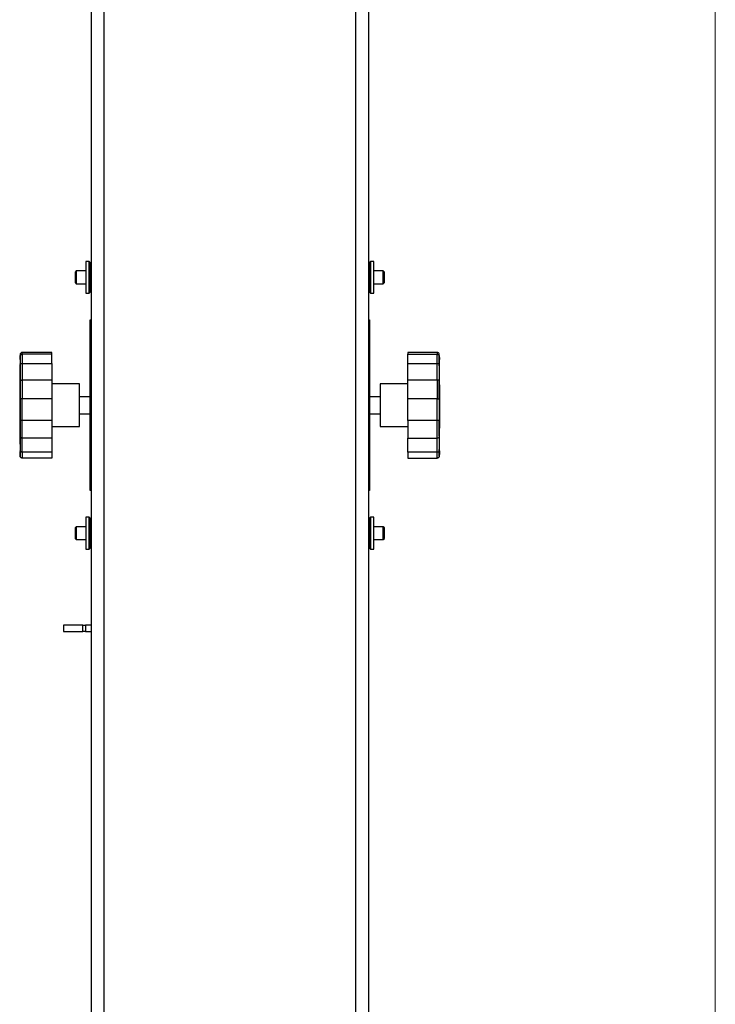
# Model space of a CAD drawing. Units: millimetres. Extents: x 579 to 595.2, y 373.6 to 384.5.
# Drawn here: x 587.2 to 588.5, y 380.7 to 382.5 of the extents above; entities that cross this region are included whole.
import ezdxf

# ---------------------------------------------------------------- set-up
doc = ezdxf.new("R2010")
doc.units = ezdxf.units.MM
doc.layers.add('PDF _Геометрия', color=7, linetype='Continuous')

msp = doc.modelspace()

# ---------------------------------------------------------------- linework, layer by layer
at = {"layer": 'PDF _Геометрия', "lineweight": 25}
for points in [[(587.3099, 382.7712), (587.3099, 376.4956)], [(587.8217, 382.7712), (587.8217, 376.4956)], [(587.3336, 382.7237), (587.3336, 376.4956)], [(587.798, 382.7237), (587.798, 376.4956)], [(587.306, 382.0018), (587.306, 382.0018), (587.306, 382.0022), (587.306, 382.003), (587.306, 382.0041), (587.306, 382.0056), (587.306, 382.0074), (587.306, 382.0096), (587.306, 382.012), (587.306, 382.0146), (587.306, 382.0175), (587.306, 382.0206), (587.306, 382.0238), (587.306, 382.0271), (587.306, 382.0305), (587.306, 382.0338), (587.306, 382.0372), (587.306, 382.0404), (587.306, 382.0436), (587.306, 382.0466), (587.306, 382.0493), (587.306, 382.0519), (587.306, 382.0542), (587.306, 382.0561), (587.306, 382.0578), (587.306, 382.0591), (587.306, 382.0601), (587.306, 382.0606), (587.306, 382.0608)], [(587.3099, 382.0539), (587.3079, 382.0539)], [(587.8237, 382.0539), (587.8217, 382.0539)], [(587.8257, 382.0608), (587.8257, 382.0606), (587.8257, 382.0601), (587.8257, 382.0591), (587.8257, 382.0578), (587.8257, 382.0561), (587.8257, 382.0542), (587.8257, 382.0519), (587.8257, 382.0493), (587.8257, 382.0466), (587.8257, 382.0436), (587.8257, 382.0404), (587.8257, 382.0372), (587.8257, 382.0338), (587.8257, 382.0305), (587.8257, 382.0271), (587.8257, 382.0238), (587.8257, 382.0206), (587.8257, 382.0175), (587.8257, 382.0146), (587.8257, 382.012), (587.8257, 382.0096), (587.8257, 382.0074), (587.8257, 382.0056), (587.8257, 382.0041), (587.8257, 382.003), (587.8257, 382.0022), (587.8257, 382.0018), (587.8257, 382.0018)], [(587.3001, 382.0431), (587.2823, 382.0431), (587.2804, 382.0411), (587.2804, 382.041), (587.2804, 382.0405), (587.2804, 382.0396), (587.2804, 382.0384), (587.2804, 382.0368), (587.2804, 382.0351), (587.2804, 382.0332), (587.2804, 382.0312), (587.2804, 382.0292), (587.2804, 382.0273), (587.2804, 382.0256), (587.2804, 382.0241), (587.2804, 382.0229), (587.2804, 382.022), (587.2804, 382.0216), (587.2804, 382.0215), (587.2823, 382.0195), (587.3001, 382.0195)], [(587.2823, 382.0431), (587.2823, 382.0431), (587.2823, 382.0428), (587.2823, 382.0422), (587.2823, 382.0411), (587.2823, 382.0398), (587.2823, 382.0381), (587.2823, 382.0362), (587.2823, 382.0342), (587.2823, 382.032), (587.2823, 382.0298), (587.2823, 382.0277), (587.2823, 382.0257), (587.2823, 382.0239), (587.2823, 382.0223), (587.2823, 382.0211), (587.2823, 382.0202), (587.2823, 382.0196), (587.2823, 382.0195)], [(587.8316, 382.0195), (587.8493, 382.0195), (587.8512, 382.0215), (587.8512, 382.0217), (587.8512, 382.0224), (587.8512, 382.0235), (587.8512, 382.0248), (587.8512, 382.0264), (587.8512, 382.0282), (587.8512, 382.0302), (587.8512, 382.0322), (587.8512, 382.0341), (587.8512, 382.036), (587.8512, 382.0376), (587.8512, 382.039), (587.8512, 382.0401), (587.8512, 382.0408), (587.8512, 382.0411), (587.8512, 382.0411), (587.8493, 382.0431), (587.8316, 382.0431)], [(587.8493, 382.0195), (587.8493, 382.0196), (587.8493, 382.0202), (587.8493, 382.0211), (587.8493, 382.0223), (587.8493, 382.0239), (587.8493, 382.0257), (587.8493, 382.0277), (587.8493, 382.0298), (587.8493, 382.032), (587.8493, 382.0342), (587.8493, 382.0362), (587.8493, 382.0381), (587.8493, 382.0398), (587.8493, 382.0411), (587.8493, 382.0422), (587.8493, 382.0428), (587.8493, 382.0431), (587.8493, 382.0431)], [(587.3079, 382.0087), (587.3099, 382.0087)], [(587.8217, 382.0087), (587.8237, 382.0087)], [(587.3079, 381.9408), (587.3079, 381.9431), (587.3079, 381.9453), (587.3079, 381.9473), (587.3079, 381.9491), (587.3079, 381.9506), (587.3079, 381.9517), (587.3079, 381.9523), (587.3079, 381.9526), (587.3099, 381.9526)], [(587.3099, 381.6376), (587.3079, 381.6376), (587.3079, 381.6378), (587.3079, 381.6385), (587.3079, 381.6396), (587.3079, 381.6411), (587.3079, 381.6429), (587.3079, 381.6449), (587.3079, 381.6471), (587.3079, 381.6494), (587.3079, 381.9408), (587.3099, 381.9408)], [(587.8217, 381.9526), (587.8237, 381.9526), (587.8237, 381.9523), (587.8237, 381.9517), (587.8237, 381.9506), (587.8237, 381.9491), (587.8237, 381.9473), (587.8237, 381.9453), (587.8237, 381.9431), (587.8237, 381.9408)], [(587.8217, 381.9408), (587.8237, 381.9408), (587.8237, 381.6494), (587.8237, 381.6471), (587.8237, 381.6449), (587.8237, 381.6429), (587.8237, 381.6411), (587.8237, 381.6396), (587.8237, 381.6385), (587.8237, 381.6378), (587.8237, 381.6376), (587.8217, 381.6376)], [(587.2371, 381.8894), (587.2371, 381.8904), (587.2371, 381.8928), (587.1829, 381.8928), (587.1829, 381.8928), (587.1821, 381.8927), (587.1814, 381.8925), (587.1807, 381.8921), (587.18, 381.8915), (587.1792, 381.8902), (587.1789, 381.8887), (587.1789, 381.8851), (587.1788, 381.8823), (587.1788, 381.881), (587.1788, 381.8804), (587.1787, 381.8795), (587.1788, 381.8795), (587.1788, 381.8804), (587.1789, 381.8823), (587.1789, 381.8851), (587.1789, 381.8838), (587.1789, 381.8824), (587.1789, 381.8808), (587.1789, 381.8791), (587.1789, 381.8772), (587.1789, 381.8751), (587.1789, 381.8729), (587.1789, 381.8706), (587.1789, 381.8649), (587.1788, 381.8595), (587.1788, 381.8543), (587.1787, 381.8497), (587.1788, 381.8456), (587.1788, 381.8423), (587.1789, 381.8399), (587.1789, 381.8383), (587.1789, 381.8348), (587.1789, 381.8311), (587.1789, 381.8275), (587.1789, 381.8237), (587.1789, 381.8199), (587.1789, 381.8161), (587.1789, 381.8122), (587.1789, 381.8083), (587.1789, 381.8038), (587.1788, 381.7989), (587.1788, 381.7935), (587.1787, 381.7879), (587.1788, 381.7822), (587.1788, 381.7766), (587.1789, 381.7712), (587.1789, 381.7662)], [(587.179, 381.8894), (587.1789, 381.8878), (587.1789, 381.8851), (587.1788, 381.8828), (587.1788, 381.8817), (587.1788, 381.881)], [(587.1789, 381.8851), (587.1792, 381.8867), (587.18, 381.8881), (587.1807, 381.8886), (587.1814, 381.8891), (587.1821, 381.8893), (587.1829, 381.8894), (587.1829, 381.888), (587.1829, 381.8863), (587.1829, 381.8845), (587.1829, 381.8825), (587.1829, 381.8803), (587.1829, 381.8779), (587.1829, 381.8753), (587.1829, 381.8725)], [(587.179, 381.886), (587.179, 381.8855)], [(587.1828, 381.8894), (587.1829, 381.8928)], [(587.2371, 381.8725), (587.2371, 381.8753), (587.2371, 381.8779), (587.2371, 381.8803), (587.2371, 381.8825), (587.2371, 381.8845), (587.2371, 381.8863), (587.2371, 381.888), (587.2371, 381.8894), (587.1829, 381.8894), (587.1829, 381.8894)], [(587.9527, 381.8383), (587.9524, 381.8396), (587.9516, 381.8407), (587.9509, 381.8412), (587.9502, 381.8416), (587.9495, 381.8418), (587.9487, 381.8419), (587.9487, 381.8378), (587.9487, 381.8336), (587.9487, 381.8292), (587.9487, 381.8249), (587.9487, 381.8204), (587.9487, 381.8159), (587.9487, 381.8114), (587.9487, 381.8068), (587.9495, 381.8069), (587.9502, 381.807), (587.9509, 381.8071), (587.9516, 381.8073), (587.9524, 381.8078), (587.9527, 381.8083), (587.9527, 381.8122), (587.9527, 381.8161), (587.9527, 381.8199), (587.9527, 381.8237), (587.9527, 381.8275), (587.9527, 381.8311), (587.9527, 381.8348), (587.9527, 381.8383), (587.9528, 381.8399), (587.9528, 381.8423), (587.9529, 381.8456), (587.9529, 381.8496), (587.9528, 381.8543), (587.9528, 381.8594), (587.9528, 381.865), (587.9527, 381.8706), (587.9527, 381.8729), (587.9527, 381.8751), (587.9527, 381.8772), (587.9527, 381.8791), (587.9527, 381.8808), (587.9527, 381.8824), (587.9527, 381.8838), (587.9527, 381.8851), (587.9528, 381.8823), (587.9528, 381.8804), (587.9529, 381.8795), (587.9528, 381.8804), (587.9528, 381.881), (587.9528, 381.8823), (587.9528, 381.8851), (587.9527, 381.8887), (587.9524, 381.8902), (587.9516, 381.8915), (587.9509, 381.8921), (587.9502, 381.8925), (587.9495, 381.8927), (587.9487, 381.8928), (587.9487, 381.8928), (587.8946, 381.8928), (587.8946, 381.8904), (587.8946, 381.8894)], [(587.8946, 381.8725), (587.8946, 381.8753), (587.8946, 381.8779), (587.8946, 381.8803), (587.8946, 381.8825), (587.8946, 381.8845), (587.8946, 381.8863), (587.8946, 381.888), (587.8946, 381.8894), (587.9487, 381.8894), (587.9487, 381.8894)], [(587.9487, 381.8928), (587.9488, 381.8894)], [(587.9487, 381.8725), (587.9487, 381.8753), (587.9487, 381.8779), (587.9487, 381.8803), (587.9487, 381.8825), (587.9487, 381.8845), (587.9487, 381.8863), (587.9487, 381.888), (587.9487, 381.8894), (587.9495, 381.8893), (587.9502, 381.8891), (587.9509, 381.8886), (587.9516, 381.8881), (587.9524, 381.8867), (587.9527, 381.8851)], [(587.9528, 381.8809), (587.9528, 381.8816), (587.9528, 381.8827), (587.9527, 381.885), (587.9527, 381.8877), (587.9526, 381.8894)], [(587.9526, 381.8858), (587.9526, 381.8862)], [(587.1788, 381.881), (587.1784, 381.8585), (587.1781, 381.8177), (587.178, 381.7769), (587.1784, 381.7361), (587.1788, 381.7092)], [(587.1789, 381.8706), (587.1792, 381.8713), (587.18, 381.8719), (587.1807, 381.8722), (587.1814, 381.8724), (587.1821, 381.8725), (587.1829, 381.8725), (587.1829, 381.8725), (587.1828, 381.8668), (587.1827, 381.8614), (587.1827, 381.8565), (587.1827, 381.8521), (587.1827, 381.8484), (587.1827, 381.8454), (587.1828, 381.8431), (587.1829, 381.8419)], [(587.1829, 381.8725), (587.2371, 381.8725), (587.2371, 381.8691), (587.2371, 381.8657), (587.2371, 381.8625), (587.2371, 381.8593), (587.2371, 381.8563), (587.2371, 381.8535), (587.2371, 381.8509), (587.2371, 381.8486), (587.2371, 381.8465), (587.2371, 381.8448), (587.2371, 381.8435), (587.2371, 381.8425), (587.2371, 381.8419)], [(587.8946, 381.8419), (587.8946, 381.8425), (587.8946, 381.8435), (587.8946, 381.8448), (587.8946, 381.8465), (587.8946, 381.8486), (587.8946, 381.8509), (587.8946, 381.8535), (587.8946, 381.8563), (587.8946, 381.8593), (587.8946, 381.8625), (587.8946, 381.8657), (587.8946, 381.8691), (587.8946, 381.8725), (587.9487, 381.8725)], [(587.9487, 381.8419), (587.9488, 381.8431), (587.9489, 381.8454), (587.9489, 381.8484), (587.9489, 381.8521), (587.9489, 381.8565), (587.9489, 381.8614), (587.9488, 381.8668), (587.9487, 381.8725), (587.9487, 381.8725), (587.9495, 381.8725), (587.9502, 381.8724), (587.9509, 381.8722), (587.9516, 381.8719), (587.9524, 381.8713), (587.9527, 381.8706)], [(587.9528, 381.7092), (587.9532, 381.7317), (587.9536, 381.7725), (587.9536, 381.8132), (587.9532, 381.854), (587.9528, 381.881)], [(587.1789, 381.8383), (587.1792, 381.8396), (587.18, 381.8407), (587.1807, 381.8412), (587.1814, 381.8416), (587.1821, 381.8418), (587.1829, 381.8419), (587.1829, 381.8378), (587.1829, 381.8336), (587.1829, 381.8292), (587.1829, 381.8249), (587.1829, 381.8204), (587.1829, 381.8159), (587.1829, 381.8114), (587.1829, 381.8068), (587.1821, 381.8069), (587.1814, 381.807), (587.1807, 381.8071), (587.18, 381.8073), (587.1792, 381.8078), (587.1789, 381.8083)], [(587.1829, 381.8419), (587.1829, 381.8419), (587.2371, 381.8419), (587.2371, 381.8378), (587.2371, 381.8336), (587.2371, 381.8292), (587.2371, 381.8249), (587.2371, 381.8204), (587.2371, 381.8159), (587.2371, 381.8114), (587.2371, 381.8068), (587.1829, 381.8068), (587.1829, 381.8068)], [(587.2371, 381.7557), (587.2882, 381.7557), (587.2882, 381.7559), (587.2882, 381.7564), (587.2882, 381.7573), (587.2882, 381.7586), (587.2882, 381.7603), (587.2882, 381.7623), (587.2882, 381.7647), (587.2882, 381.7673), (587.2882, 381.7702), (587.2882, 381.7734), (587.2882, 381.7768), (587.2882, 381.7803), (587.2882, 381.784), (587.2882, 381.7878), (587.2882, 381.7917), (587.2882, 381.7957), (587.2882, 381.7996), (587.2882, 381.8034), (587.2882, 381.8072), (587.2882, 381.8109), (587.2882, 381.8144), (587.2882, 381.8177), (587.2882, 381.8208), (587.2882, 381.8237), (587.2882, 381.8262), (587.2882, 381.8285), (587.2882, 381.8304), (587.2882, 381.8319), (587.2882, 381.8331), (587.2882, 381.834), (587.2882, 381.8344), (587.2882, 381.8345), (587.2371, 381.8345)], [(587.8946, 381.8345), (587.8434, 381.8345), (587.8434, 381.8344), (587.8434, 381.834), (587.8434, 381.8331), (587.8434, 381.8319), (587.8434, 381.8304), (587.8434, 381.8285), (587.8434, 381.8262), (587.8434, 381.8237), (587.8434, 381.8208), (587.8434, 381.8177), (587.8434, 381.8144), (587.8434, 381.8109), (587.8434, 381.8072), (587.8434, 381.8034), (587.8434, 381.7996), (587.8434, 381.7957), (587.8434, 381.7917), (587.8434, 381.7878), (587.8434, 381.784), (587.8434, 381.7803), (587.8434, 381.7768), (587.8434, 381.7734), (587.8434, 381.7702), (587.8434, 381.7673), (587.8434, 381.7647), (587.8434, 381.7623), (587.8434, 381.7603), (587.8434, 381.7586), (587.8434, 381.7573), (587.8434, 381.7564), (587.8434, 381.7559), (587.8434, 381.7557), (587.8946, 381.7557)], [(587.9487, 381.8068), (587.9487, 381.8068), (587.8946, 381.8068), (587.8946, 381.8114), (587.8946, 381.8159), (587.8946, 381.8204), (587.8946, 381.8249), (587.8946, 381.8292), (587.8946, 381.8336), (587.8946, 381.8378), (587.8946, 381.8419), (587.9487, 381.8419), (587.9487, 381.8419)], [(587.3079, 381.8108), (587.2882, 381.8108)], [(587.8434, 381.8108), (587.8237, 381.8108)], [(587.1829, 381.7669), (587.1829, 381.7669), (587.1828, 381.7718), (587.1827, 381.7769), (587.1827, 381.7823), (587.1827, 381.7876), (587.1827, 381.7928), (587.1827, 381.7978), (587.1828, 381.8026), (587.1829, 381.8068)], [(587.2371, 381.8068), (587.2371, 381.8044), (587.2371, 381.8017), (587.2371, 381.7988), (587.2371, 381.7958), (587.2371, 381.7926), (587.2371, 381.7892), (587.2371, 381.7859), (587.2371, 381.7825), (587.2371, 381.7791), (587.2371, 381.7759), (587.2371, 381.7727), (587.2371, 381.7697), (587.2371, 381.7669), (587.1829, 381.7669)], [(587.9487, 381.7669), (587.8946, 381.7669), (587.8946, 381.7697), (587.8946, 381.7727), (587.8946, 381.7759), (587.8946, 381.7791), (587.8946, 381.7825), (587.8946, 381.7859), (587.8946, 381.7892), (587.8946, 381.7926), (587.8946, 381.7958), (587.8946, 381.7988), (587.8946, 381.8017), (587.8946, 381.8044), (587.8946, 381.8068)], [(587.9527, 381.7662), (587.9524, 381.7664), (587.9516, 381.7667), (587.9509, 381.7668), (587.9502, 381.7669), (587.9495, 381.7669), (587.9487, 381.7669), (587.9487, 381.7669), (587.9488, 381.7718), (587.9489, 381.7769), (587.9489, 381.7823), (587.9489, 381.7876), (587.9489, 381.7928), (587.9489, 381.7978), (587.9488, 381.8026), (587.9487, 381.8068)], [(587.9528, 381.7093), (587.9528, 381.7097), (587.9529, 381.7107), (587.9528, 381.7097), (587.9528, 381.7078), (587.9528, 381.7051), (587.9527, 381.7014), (587.9527, 381.7021), (587.9527, 381.7029), (587.9527, 381.7038), (587.9527, 381.705), (587.9527, 381.7062), (587.9527, 381.7077), (587.9527, 381.7092), (587.9527, 381.711), (587.9528, 381.7165), (587.9528, 381.7216), (587.9529, 381.7263), (587.9529, 381.7303), (587.9528, 381.7336), (587.9528, 381.7361), (587.9528, 381.7376), (587.9527, 381.7382), (587.9527, 381.7414), (587.9527, 381.7447), (587.9527, 381.7481), (587.9527, 381.7516), (587.9527, 381.7551), (587.9527, 381.7588), (587.9527, 381.7625), (587.9527, 381.7662), (587.9528, 381.7712), (587.9528, 381.7766), (587.9529, 381.7822), (587.9529, 381.7879), (587.9528, 381.7935), (587.9528, 381.7989), (587.9528, 381.8039), (587.9527, 381.8083)], [(587.2882, 381.7793), (587.3079, 381.7793)], [(587.8237, 381.7793), (587.8434, 381.7793)], [(587.1789, 381.7382), (587.1792, 381.7368), (587.18, 381.7355), (587.1807, 381.735), (587.1814, 381.7346), (587.1821, 381.7344), (587.1829, 381.7343), (587.1829, 381.738), (587.1829, 381.7418), (587.1829, 381.7458), (587.1829, 381.7498), (587.1829, 381.754), (587.1829, 381.7582), (587.1829, 381.7626), (587.1829, 381.7669), (587.1821, 381.7669), (587.1814, 381.7669), (587.1807, 381.7668), (587.18, 381.7667), (587.1792, 381.7664), (587.1789, 381.7662), (587.1789, 381.7625), (587.1789, 381.7588), (587.1789, 381.7551), (587.1789, 381.7516), (587.1789, 381.7481), (587.1789, 381.7447), (587.1789, 381.7414), (587.1789, 381.7382), (587.1789, 381.7376), (587.1788, 381.7361), (587.1788, 381.7336), (587.1787, 381.7303), (587.1788, 381.7263), (587.1788, 381.7217), (587.1789, 381.7165), (587.1789, 381.711), (587.1789, 381.7092), (587.1789, 381.7077), (587.1789, 381.7062), (587.1789, 381.705), (587.1789, 381.7038), (587.1789, 381.7029), (587.1789, 381.7021), (587.1789, 381.7014), (587.1789, 381.7051), (587.1788, 381.7078), (587.1788, 381.7092)], [(587.2371, 381.7669), (587.2371, 381.7626), (587.2371, 381.7582), (587.2371, 381.754), (587.2371, 381.7498), (587.2371, 381.7458), (587.2371, 381.7418), (587.2371, 381.738), (587.2371, 381.7343), (587.1829, 381.7343), (587.1829, 381.7343)], [(587.8946, 381.7669), (587.8946, 381.7626), (587.8946, 381.7582), (587.8946, 381.754), (587.8946, 381.7498), (587.8946, 381.7458), (587.8946, 381.7418), (587.8946, 381.738), (587.8946, 381.7343), (587.9487, 381.7343), (587.9487, 381.7343)], [(587.9527, 381.7382), (587.9524, 381.7368), (587.9516, 381.7355), (587.9509, 381.735), (587.9502, 381.7346), (587.9495, 381.7344), (587.9487, 381.7343), (587.9487, 381.738), (587.9487, 381.7418), (587.9487, 381.7458), (587.9487, 381.7498), (587.9487, 381.754), (587.9487, 381.7582), (587.9487, 381.7626), (587.9487, 381.7669)], [(587.2371, 381.7343), (587.2371, 381.7342), (587.2371, 381.7338), (587.2371, 381.733), (587.2371, 381.7318), (587.2371, 381.7303), (587.2371, 381.7284), (587.2371, 381.7262), (587.2371, 381.7238), (587.2371, 381.7211), (587.2371, 381.7181), (587.2371, 381.7151), (587.2371, 381.7118), (587.2371, 381.7085), (587.1829, 381.7085), (587.1829, 381.7085), (587.1821, 381.7085), (587.1814, 381.7087), (587.1807, 381.7089), (587.18, 381.7092), (587.1792, 381.7101), (587.1789, 381.711)], [(587.1829, 381.7085), (587.1828, 381.714), (587.1827, 381.7191), (587.1827, 381.7236), (587.1827, 381.7274), (587.1827, 381.7304), (587.1827, 381.7327), (587.1828, 381.734), (587.1829, 381.7342)], [(587.9487, 381.7085), (587.8946, 381.7085), (587.8946, 381.7118), (587.8946, 381.7151), (587.8946, 381.7181), (587.8946, 381.7211), (587.8946, 381.7238), (587.8946, 381.7262), (587.8946, 381.7284), (587.8946, 381.7303), (587.8946, 381.7318), (587.8946, 381.733), (587.8946, 381.7338), (587.8946, 381.7342), (587.8946, 381.7343)], [(587.9527, 381.711), (587.9524, 381.7101), (587.9516, 381.7092), (587.9509, 381.7089), (587.9502, 381.7087), (587.9495, 381.7085), (587.9487, 381.7085), (587.9487, 381.7085), (587.9488, 381.7141), (587.9489, 381.7191), (587.9489, 381.7236), (587.9489, 381.7274), (587.9489, 381.7304), (587.9489, 381.7327), (587.9488, 381.734), (587.9487, 381.7343)], [(587.1788, 381.7091), (587.1788, 381.7088)], [(587.1829, 381.7085), (587.1829, 381.7064), (587.1829, 381.7045), (587.1829, 381.7028), (587.1829, 381.7013), (587.1829, 381.7), (587.1829, 381.6989), (587.1829, 381.698), (587.1829, 381.6974), (587.1821, 381.6974), (587.1814, 381.6977), (587.1807, 381.6981), (587.18, 381.6986), (587.1792, 381.6999), (587.1789, 381.7014)], [(587.2371, 381.7085), (587.2371, 381.7064), (587.2371, 381.7045), (587.2371, 381.7028), (587.2371, 381.7013), (587.2371, 381.7), (587.2371, 381.6989), (587.2371, 381.698), (587.2371, 381.6974), (587.1829, 381.6974), (587.1829, 381.6974)], [(587.8946, 381.7085), (587.8946, 381.7064), (587.8946, 381.7045), (587.8946, 381.7028), (587.8946, 381.7013), (587.8946, 381.7), (587.8946, 381.6989), (587.8946, 381.698), (587.8946, 381.6974), (587.9487, 381.6974), (587.9487, 381.6974)], [(587.9527, 381.7014), (587.9524, 381.6999), (587.9516, 381.6986), (587.9509, 381.6981), (587.9502, 381.6977), (587.9495, 381.6974), (587.9487, 381.6974), (587.9487, 381.698), (587.9487, 381.6989), (587.9487, 381.7), (587.9487, 381.7013), (587.9487, 381.7028), (587.9487, 381.7045), (587.9487, 381.7064), (587.9487, 381.7085)], [(587.9528, 381.709), (587.9528, 381.7093)], [(587.179, 381.7012), (587.179, 381.7007)], [(587.9526, 381.7007), (587.9526, 381.7012)], [(587.3079, 381.6494), (587.3099, 381.6494)], [(587.8217, 381.6494), (587.8237, 381.6494)], [(587.306, 381.5293), (587.306, 381.5294), (587.306, 381.5298), (587.306, 381.5305), (587.306, 381.5317), (587.306, 381.5331), (587.306, 381.535), (587.306, 381.5371), (587.306, 381.5395), (587.306, 381.5422), (587.306, 381.5451), (587.306, 381.5481), (587.306, 381.5514), (587.306, 381.5546), (587.306, 381.558), (587.306, 381.5614), (587.306, 381.5647), (587.306, 381.568), (587.306, 381.5711), (587.306, 381.5741), (587.306, 381.5769), (587.306, 381.5794), (587.306, 381.5817), (587.306, 381.5837), (587.306, 381.5854), (587.306, 381.5867), (587.306, 381.5876), (587.306, 381.5882), (587.306, 381.5884)], [(587.3099, 381.5815), (587.3079, 381.5815)], [(587.8237, 381.5815), (587.8217, 381.5815)], [(587.8257, 381.5884), (587.8257, 381.5882), (587.8257, 381.5876), (587.8257, 381.5867), (587.8257, 381.5854), (587.8257, 381.5837), (587.8257, 381.5817), (587.8257, 381.5794), (587.8257, 381.5769), (587.8257, 381.5741), (587.8257, 381.5711), (587.8257, 381.568), (587.8257, 381.5647), (587.8257, 381.5614), (587.8257, 381.558), (587.8257, 381.5546), (587.8257, 381.5514), (587.8257, 381.5481), (587.8257, 381.5451), (587.8257, 381.5422), (587.8257, 381.5395), (587.8257, 381.5371), (587.8257, 381.535), (587.8257, 381.5331), (587.8257, 381.5317), (587.8257, 381.5305), (587.8257, 381.5298), (587.8257, 381.5294), (587.8257, 381.5293)], [(587.3001, 381.5707), (587.2823, 381.5707), (587.2804, 381.5687), (587.2804, 381.5686), (587.2804, 381.5681), (587.2804, 381.5672), (587.2804, 381.5659), (587.2804, 381.5644), (587.2804, 381.5626), (587.2804, 381.5607), (587.2804, 381.5587), (587.2804, 381.5568), (587.2804, 381.5549), (587.2804, 381.5531), (587.2804, 381.5516), (587.2804, 381.5505), (587.2804, 381.5496), (587.2804, 381.5491), (587.2804, 381.549), (587.2823, 381.5471), (587.3001, 381.5471)], [(587.2823, 381.5707), (587.2823, 381.5707), (587.2823, 381.5704), (587.2823, 381.5697), (587.2823, 381.5687), (587.2823, 381.5673), (587.2823, 381.5657), (587.2823, 381.5638), (587.2823, 381.5617), (587.2823, 381.5596), (587.2823, 381.5574), (587.2823, 381.5553), (587.2823, 381.5533), (587.2823, 381.5514), (587.2823, 381.5499), (587.2823, 381.5486), (587.2823, 381.5477), (587.2823, 381.5472), (587.2823, 381.5471)], [(587.8316, 381.5471), (587.8493, 381.5471), (587.8512, 381.549), (587.8512, 381.5493), (587.8512, 381.55), (587.8512, 381.551), (587.8512, 381.5524), (587.8512, 381.554), (587.8512, 381.5558), (587.8512, 381.5578), (587.8512, 381.5597), (587.8512, 381.5617), (587.8512, 381.5635), (587.8512, 381.5652), (587.8512, 381.5666), (587.8512, 381.5676), (587.8512, 381.5684), (587.8512, 381.5687), (587.8512, 381.5687), (587.8493, 381.5707), (587.8316, 381.5707)], [(587.8493, 381.5471), (587.8493, 381.5472), (587.8493, 381.5477), (587.8493, 381.5486), (587.8493, 381.5499), (587.8493, 381.5514), (587.8493, 381.5533), (587.8493, 381.5553), (587.8493, 381.5574), (587.8493, 381.5596), (587.8493, 381.5617), (587.8493, 381.5638), (587.8493, 381.5657), (587.8493, 381.5673), (587.8493, 381.5687), (587.8493, 381.5697), (587.8493, 381.5704), (587.8493, 381.5707), (587.8493, 381.5707)], [(587.3079, 381.5362), (587.3099, 381.5362)], [(587.8217, 381.5362), (587.8237, 381.5362)], [(587.2944, 381.3888), (587.2949, 381.3888), (587.2955, 381.3888), (587.2962, 381.3888), (587.2969, 381.3888), (587.2977, 381.3888), (587.2984, 381.3888), (587.2991, 381.3888), (587.2998, 381.3888)], [(587.2998, 381.377), (587.2991, 381.377), (587.2984, 381.377), (587.2977, 381.377), (587.2969, 381.377), (587.2962, 381.377), (587.2955, 381.377), (587.2949, 381.377), (587.2944, 381.377)], [(587.3099, 381.3888), (587.2998, 381.3888), (587.2998, 381.377), (587.3099, 381.377)]]:
    msp.add_lwpolyline(points, dxfattribs=at)
at = {"layer": 'PDF _Геометрия', "lineweight": 18}
msp.add_lwpolyline([(588.4622, 382.7318), (588.4622, 376.3775)], dxfattribs=at)
at = {"layer": 'PDF _Геометрия', "lineweight": 25}
for points in [[(587.306, 382.0018), (587.3079, 382.0037), (587.3079, 382.0038), (587.3079, 382.004), (587.3079, 382.0047), (587.3079, 382.0058), (587.3079, 382.0072), (587.3079, 382.0089), (587.3079, 382.011), (587.3079, 382.0133), (587.3079, 382.0159), (587.3079, 382.0187), (587.3079, 382.0217), (587.3079, 382.0248), (587.3079, 382.028), (587.3079, 382.0313), (587.3079, 382.0345), (587.3079, 382.0378), (587.3079, 382.0409), (587.3079, 382.0439), (587.3079, 382.0467), (587.3079, 382.0493), (587.3079, 382.0516), (587.3079, 382.0537), (587.3079, 382.0554), (587.3079, 382.0568), (587.3079, 382.0579), (587.3079, 382.0586), (587.3079, 382.0589), (587.306, 382.0608), (587.3001, 382.0608), (587.3001, 382.0608), (587.3001, 382.0604), (587.3001, 382.0596), (587.3001, 382.0585), (587.3001, 382.057), (587.3001, 382.0552), (587.3001, 382.0531), (587.3001, 382.0506), (587.3001, 382.048), (587.3001, 382.0451), (587.3001, 382.042), (587.3001, 382.0388), (587.3001, 382.0355), (587.3001, 382.0321), (587.3001, 382.0288), (587.3001, 382.0254), (587.3001, 382.0222), (587.3001, 382.019), (587.3001, 382.0161), (587.3001, 382.0133), (587.3001, 382.0107), (587.3001, 382.0084), (587.3001, 382.0065), (587.3001, 382.0048), (587.3001, 382.0035), (587.3001, 382.0025), (587.3001, 382.002), (587.3001, 382.0018)], [(587.8316, 382.0018), (587.8316, 382.002), (587.8316, 382.0025), (587.8316, 382.0035), (587.8316, 382.0048), (587.8316, 382.0065), (587.8316, 382.0084), (587.8316, 382.0107), (587.8316, 382.0133), (587.8316, 382.0161), (587.8316, 382.019), (587.8316, 382.0222), (587.8316, 382.0254), (587.8316, 382.0288), (587.8316, 382.0321), (587.8316, 382.0355), (587.8316, 382.0388), (587.8316, 382.042), (587.8316, 382.0451), (587.8316, 382.048), (587.8316, 382.0506), (587.8316, 382.0531), (587.8316, 382.0552), (587.8316, 382.057), (587.8316, 382.0585), (587.8316, 382.0596), (587.8316, 382.0604), (587.8316, 382.0608), (587.8316, 382.0608), (587.8257, 382.0608), (587.8237, 382.0589), (587.8237, 382.0586), (587.8237, 382.0579), (587.8237, 382.0568), (587.8237, 382.0554), (587.8237, 382.0537), (587.8237, 382.0516), (587.8237, 382.0493), (587.8237, 382.0467), (587.8237, 382.0439), (587.8237, 382.0409), (587.8237, 382.0378), (587.8237, 382.0345), (587.8237, 382.0313), (587.8237, 382.028), (587.8237, 382.0248), (587.8237, 382.0217), (587.8237, 382.0187), (587.8237, 382.0159), (587.8237, 382.0133), (587.8237, 382.011), (587.8237, 382.0089), (587.8237, 382.0072), (587.8237, 382.0058), (587.8237, 382.0047), (587.8237, 382.004), (587.8237, 382.0038), (587.8237, 382.0037), (587.8257, 382.0018)], [(587.306, 381.5293), (587.3079, 381.5313), (587.3079, 381.5313), (587.3079, 381.5316), (587.3079, 381.5323), (587.3079, 381.5333), (587.3079, 381.5347), (587.3079, 381.5365), (587.3079, 381.5385), (587.3079, 381.5409), (587.3079, 381.5435), (587.3079, 381.5463), (587.3079, 381.5492), (587.3079, 381.5524), (587.3079, 381.5556), (587.3079, 381.5588), (587.3079, 381.5621), (587.3079, 381.5653), (587.3079, 381.5684), (587.3079, 381.5714), (587.3079, 381.5742), (587.3079, 381.5768), (587.3079, 381.5792), (587.3079, 381.5812), (587.3079, 381.583), (587.3079, 381.5844), (587.3079, 381.5854), (587.3079, 381.5861), (587.3079, 381.5864), (587.3079, 381.5864), (587.306, 381.5884), (587.3001, 381.5884), (587.3001, 381.5883), (587.3001, 381.588), (587.3001, 381.5872), (587.3001, 381.5861), (587.3001, 381.5846), (587.3001, 381.5827), (587.3001, 381.5806), (587.3001, 381.5782), (587.3001, 381.5755), (587.3001, 381.5726), (587.3001, 381.5696), (587.3001, 381.5664), (587.3001, 381.5631), (587.3001, 381.5597), (587.3001, 381.5563), (587.3001, 381.553), (587.3001, 381.5497), (587.3001, 381.5466), (587.3001, 381.5436), (587.3001, 381.5408), (587.3001, 381.5383), (587.3001, 381.536), (587.3001, 381.534), (587.3001, 381.5324), (587.3001, 381.5311), (587.3001, 381.5301), (587.3001, 381.5295), (587.3001, 381.5293)], [(587.8316, 381.5293), (587.8316, 381.5295), (587.8316, 381.5301), (587.8316, 381.5311), (587.8316, 381.5324), (587.8316, 381.534), (587.8316, 381.536), (587.8316, 381.5383), (587.8316, 381.5408), (587.8316, 381.5436), (587.8316, 381.5466), (587.8316, 381.5497), (587.8316, 381.553), (587.8316, 381.5563), (587.8316, 381.5597), (587.8316, 381.5631), (587.8316, 381.5664), (587.8316, 381.5696), (587.8316, 381.5726), (587.8316, 381.5755), (587.8316, 381.5782), (587.8316, 381.5806), (587.8316, 381.5827), (587.8316, 381.5846), (587.8316, 381.5861), (587.8316, 381.5872), (587.8316, 381.588), (587.8316, 381.5883), (587.8316, 381.5884), (587.8257, 381.5884), (587.8237, 381.5864), (587.8237, 381.5864), (587.8237, 381.5861), (587.8237, 381.5854), (587.8237, 381.5844), (587.8237, 381.583), (587.8237, 381.5812), (587.8237, 381.5792), (587.8237, 381.5768), (587.8237, 381.5742), (587.8237, 381.5714), (587.8237, 381.5684), (587.8237, 381.5653), (587.8237, 381.5621), (587.8237, 381.5588), (587.8237, 381.5556), (587.8237, 381.5524), (587.8237, 381.5492), (587.8237, 381.5463), (587.8237, 381.5435), (587.8237, 381.5409), (587.8237, 381.5385), (587.8237, 381.5365), (587.8237, 381.5347), (587.8237, 381.5333), (587.8237, 381.5323), (587.8237, 381.5316), (587.8237, 381.5313), (587.8237, 381.5313), (587.8257, 381.5293)], [(587.2587, 381.377), (587.2589, 381.377), (587.2595, 381.377), (587.2604, 381.377), (587.2617, 381.377), (587.2634, 381.377), (587.2653, 381.377), (587.2674, 381.377), (587.2698, 381.377), (587.2724, 381.377), (587.2751, 381.377), (587.2778, 381.377), (587.2806, 381.377), (587.2833, 381.377), (587.2859, 381.377), (587.2884, 381.377), (587.2906, 381.377), (587.2927, 381.377), (587.2944, 381.377), (587.2944, 381.3888), (587.2927, 381.3888), (587.2906, 381.3888), (587.2884, 381.3888), (587.2859, 381.3888), (587.2833, 381.3888), (587.2806, 381.3888), (587.2778, 381.3888), (587.2751, 381.3888), (587.2724, 381.3888), (587.2698, 381.3888), (587.2674, 381.3888), (587.2653, 381.3888), (587.2634, 381.3888), (587.2617, 381.3888), (587.2604, 381.3888), (587.2595, 381.3888), (587.2589, 381.3888), (587.2587, 381.3888)]]:
    msp.add_lwpolyline(points, close=True, dxfattribs=at)

doc.saveas('drawing.dxf')
